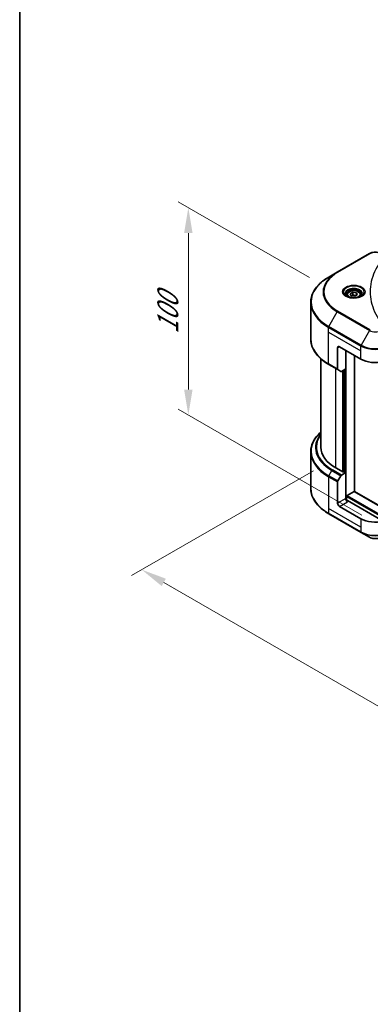
# Model space of a CAD drawing. Units: millimetres. Extents: x 0 to 8858, y 0 to 1546.
# Drawn here: x 0 to 104, y 404 to 695 of the extents above; entities that cross this region are included whole.
import ezdxf

# ---------------------------------------------------------------- set-up
doc = ezdxf.new("R2010")
doc.units = ezdxf.units.MM
doc.header["$LTSCALE"] = 3
doc.layers.get('Defpoints').update_dxf_attribs({"lineweight": 25})
for name, color, linetype, lineweight in [('Border (ISO)', 7, 'Continuous', 35), ('Dimension (ISO)', 7, 'Continuous', 18), ('Visible (ISO)', 7, 'Continuous', 35), ('Visible Narrow (ISO)', 7, 'Continuous', 25)]:
    doc.layers.add(name, color=color, linetype=linetype, lineweight=lineweight)
doc.styles.add('Note Text (TK)', font='MS PGothic.ttf')
doc.dimstyles.new('Default - Method 1b (TK)', dxfattribs={"dimscale": 3, "dimtxt": 2.5, "dimasz": 2.5, "dimexe": 1, "dimexo": 1.5, "dimgap": 1, "dimtad": 1, "dimrnd": 1e-08, "dimdsep": 46, "dimtxsty": 'Note Text (TK)', "dimcen": 0.09, "dimdle": 5, "dimclrd": 100, "dimclre": 100, "dimclrt": 7, "dimadec": 1, "dimazin": 1, "dimtfac": 1, "dimtmove": 0, "dimatfit": 3, "dimfxl": 1, "dimtolj": 1, "dimlwd": -1, "dimlwe": -1, "dimarcsym": 0})

# ---------------------------------------------------------------- blocks, each defined once
blk = doc.blocks.new('図面枠 tk図枠')
at = {"layer": 'Border (ISO)'}
blk.add_line((14.5, 289), (14.5, 8), dxfattribs=at)
blk = doc.blocks.new('*D13')
at = {"layer": 'Defpoints', "color": 0}
for p in [(49.79, 639.64), (90.09, 616.37), (105.51, 546.23)]:
    blk.add_point(p, dxfattribs=at)
at = {"layer": 'Dimension (ISO)', "color": 100}
for p, q in [((85.59, 618.97), (46.79, 641.37)), ((49.79, 585.9), (49.79, 632.14)), ((101.01, 548.83), (46.79, 580.14))]:
    blk.add_line(p, q, dxfattribs=at)
for points in [[(48.54, 632.14), (51.04, 632.14), (49.79, 639.64)], [(48.54, 585.9), (51.04, 585.9), (49.79, 578.4)]]:
    blk.add_solid(points, dxfattribs=at)
at = {"layer": 'Dimension (ISO)', "color": 7, "insert": (43.73, 602.33), "char_height": 7.5, "attachment_point": 4, "rotation": 90, "style": 'Note Text (TK)'}
blk.add_mtext('\\A1;{\\Q30.000;\\W0.816;\\H0.816x;100}', dxfattribs=at)
blk = doc.blocks.new('*D14')
at = {"layer": 'Defpoints', "color": 0}
for p in [(91.2, 564.56), (36.04, 532.71), (286.36, 451.88)]:
    blk.add_point(p, dxfattribs=at)
at = {"layer": 'Dimension (ISO)', "color": 100}
for p, q in [((86.7, 561.96), (33.04, 530.98)), ((224.71, 423.79), (42.54, 528.96)), ((281.86, 449.28), (228.2, 418.31))]:
    blk.add_line(p, q, dxfattribs=at)
for points in [[(43.16, 530.05), (41.91, 527.88), (36.04, 532.71)], [(225.33, 424.87), (224.08, 422.71), (231.2, 420.04)]]:
    blk.add_solid(points, dxfattribs=at)
at = {"layer": 'Dimension (ISO)', "color": 7, "insert": (130.72, 485.05), "char_height": 7.5, "attachment_point": 4, "rotation": 330, "style": 'Note Text (TK)'}
blk.add_mtext('\\A1;{\\Q30.000;\\W0.816;\\H0.816x;368}', dxfattribs=at)

msp = doc.modelspace()

# ---------------------------------------------------------------- linework, layer by layer
at = {"layer": 'Visible (ISO)'}
for p, q in [((103.3171, 626.0902), (93.7712, 620.5788)), ((93.7712, 620.5788), (91.2748, 619.1375)), ((96.5593, 613.8875), (96.5593, 613.4226)), ((97.5762, 614.233), (98.3416, 614.675)), ((97.8563, 613.6293), (97.5762, 614.233)), ((98.902, 613.4675), (97.8563, 613.6293)), ((98.3416, 614.675), (99.3873, 614.5132)), ((98.3416, 613.8789), (98.3416, 614.675)), ((99.6674, 613.9095), (98.902, 613.4675)), ((99.3873, 614.5132), (99.6674, 613.9095)), ((99.3873, 613.7477), (99.3873, 614.5132)), ((100.6843, 613.8875), (100.6843, 613.4226)), ((85.9251, 600.8484), (85.9251, 611.6174)), ((93.8488, 598.272), (93.8488, 591.969)), ((94.3792, 598.5782), (100.7431, 594.904)), ((96.2353, 591.9952), (96.2353, 597.5066)), ((88.9251, 568.8782), (88.9251, 594.9987)), ((91.2748, 593.3282), (93.9265, 591.7973)), ((98.887, 555.7576), (98.887, 595.9756)), ((94.8318, 591.2746), (93.9265, 591.7973)), ((96.2353, 591.9952), (95.0193, 591.2932)), ((95.705, 591.689), (95.705, 561.5603)), ((85.9251, 567.5266), (85.9251, 556.7575)), ((95.5459, 561.4685), (93.3185, 562.7544)), ((95.0193, 560.6746), (96.2353, 561.3766)), ((95.8111, 561.6216), (95.5459, 561.4685)), ((96.2353, 561.3766), (95.8111, 561.6216)), ((96.2353, 561.3766), (96.2353, 553.7219)), ((93.8488, 552.3441), (93.8488, 558.6472)), ((93.9265, 558.9085), (94.8318, 560.4766)), ((96.6596, 554.5793), (98.7279, 555.7734)), ((98.8404, 555.7845), (258.2517, 463.7484)), ((96.5005, 553.173), (96.5005, 554.3037)), ((107.3278, 547.0115), (96.7656, 553.1096)), ((100.7431, 547.7513), (94.3792, 551.4256)), ((91.2748, 549.2374), (100.8208, 543.7261)), ((100.8208, 543.7261), (103.3171, 542.2848))]:
    msp.add_line(p, q, dxfattribs=at)
for centre, major_axis, start_param, end_param in [((94.3792, 597.9659), (-0.375, 0.6495), 5.49778714, 7.06858347), ((104.9858, 597.3535), (6, 0), 3.92699082, 5.11339037), ((94.114, 592.1221), (-0.1875, -0.3248), 5.49778714, 6.28318531), ((95.0193, 591.5994), (-0.1875, -0.3248), 0, 0.78539816), ((103.9251, 568.8782), (-15, 0), 0, 0.78539816), ((94.114, 558.8003), (0.1875, 0.3248), 1.57079633, 2.35619449), ((95.0193, 560.3684), (0.1875, 0.3248), 0.78539816, 1.57079633), ((98.7279, 555.5897), (0.1125, 0.1949), 0, 0.78539816), ((96.7656, 553.4158), (-0.375, 0.6495), 0.78539816, 2.35619449), ((96.5005, 552.9565), (0.375, 0), 0.78539816, 1.81411083), ((96.6596, 554.3956), (0.1125, 0.1949), 0.78539816, 2.35619449), ((94.3792, 552.0379), (0.375, -0.6495), 3.92699082, 5.49778714), ((104.9858, 550.2008), (-6, 0), 0.78539816, 1.97179772)]:
    msp.add_ellipse(centre, major_axis=major_axis, ratio=0.57735027, start_param=start_param, end_param=end_param, dxfattribs=at)
for points, knots in [([(103.3171, 626.0902), (103.5017, 626.1967), (103.7083, 626.2826), (104.1496, 626.4125), (104.3843, 626.4562), (104.8635, 626.5001), (105.108, 626.5001), (105.5872, 626.4562), (105.8219, 626.4125), (106.2632, 626.2826), (106.4699, 626.1967), (106.6544, 626.0902)], [4.71238898, 4.71238898, 4.71238898, 4.71238898, 5.02654825, 5.02654825, 5.34070751, 5.34070751, 5.65486678, 5.65486678, 5.96902604, 5.96902604, 6.28318531, 6.28318531, 6.28318531, 6.28318531]), ([(91.2748, 619.1375), (90.6076, 618.7523), (89.9911, 618.3357), (88.8747, 617.4486), (88.3748, 616.9781), (87.5051, 615.9925), (87.1351, 615.4774), (86.5368, 614.4142), (86.3084, 613.866), (86.0025, 612.751), (85.9251, 612.1842), (85.9251, 611.6174)], [1.570796327, 1.570796327, 1.570796327, 1.570796327, 1.727875959, 1.727875959, 1.884955592, 1.884955592, 2.042035225, 2.042035225, 2.199114858, 2.199114858, 2.35619449, 2.35619449, 2.35619449, 2.35619449]), ([(96.6524, 613.3513), (96.6272, 613.3694), (96.6029, 613.3876), (96.5089, 613.4623), (96.4479, 613.5201), (96.3461, 613.6355), (96.3053, 613.6931), (96.2423, 613.805), (96.22, 613.8594), (96.1911, 613.9648), (96.1843, 614.0159), (96.1843, 614.0669)], [3.247221149, 3.247221149, 3.247221149, 3.247221149, 3.298672286, 3.298672286, 3.455751919, 3.455751919, 3.612831552, 3.612831552, 3.769911184, 3.769911184, 3.926990817, 3.926990817, 3.926990817, 3.926990817]), ([(96.5593, 613.8875), (96.5593, 614.0161), (96.5896, 614.144), (96.706, 614.3909), (96.796, 614.5082), (97.0333, 614.7289), (97.1868, 614.829), (97.5381, 614.9955), (97.7374, 615.0607), (98.1569, 615.1487), (98.3769, 615.1718), (98.8167, 615.1749), (99.0365, 615.1552), (99.4566, 615.0742), (99.6568, 615.0129), (100.0192, 614.8512), (100.1813, 614.7505), (100.4443, 614.5157), (100.5471, 614.3819), (100.6587, 614.1236), (100.6843, 614.0058), (100.6843, 613.8875)], [2.35619449, 2.35619449, 2.35619449, 2.35619449, 2.62198886, 2.62198886, 2.91161337, 2.91161337, 3.23970828, 3.23970828, 3.57841915, 3.57841915, 3.91455234, 3.91455234, 4.24911174, 4.24911174, 4.58502719, 4.58502719, 4.92367944, 4.92367944, 5.25327908, 5.25327908, 5.49778714, 5.49778714, 5.49778714, 5.49778714]), ([(101.0593, 614.0669), (101.0593, 614.0159), (101.0525, 613.9648), (101.0236, 613.8594), (101.0013, 613.805), (100.9383, 613.6931), (100.8975, 613.6355), (100.7957, 613.5201), (100.7347, 613.4623), (100.6407, 613.3876), (100.6164, 613.3694), (100.5912, 613.3513)], [0.785398163, 0.785398163, 0.785398163, 0.785398163, 0.942477796, 0.942477796, 1.099557429, 1.099557429, 1.256637061, 1.256637061, 1.413716694, 1.413716694, 1.465167832, 1.465167832, 1.465167832, 1.465167832]), ([(96.4456, 613.46), (96.653, 613.3402), (96.898, 613.2351), (97.4415, 613.0691), (97.7404, 613.0087), (98.3614, 612.9419), (98.6835, 612.936), (99.3146, 612.9803), (99.6236, 613.0305), (100.193, 613.1799), (100.4537, 613.2787), (100.7192, 613.4157), (100.7593, 613.4376), (100.798, 613.46)], [3.14159265, 3.14159265, 3.14159265, 3.14159265, 3.4403958, 3.4403958, 3.74272298, 3.74272298, 4.04794488, 4.04794488, 4.35345517, 4.35345517, 4.65653194, 4.65653194, 4.71238898, 4.71238898, 4.71238898, 4.71238898]), ([(91.2748, 593.3282), (90.6076, 593.7135), (89.9911, 594.13), (88.8747, 595.0171), (88.3748, 595.4877), (87.5051, 596.4733), (87.1351, 596.9883), (86.5368, 598.0516), (86.3084, 598.5998), (86.0025, 599.7148), (85.9251, 600.2815), (85.9251, 600.8484)], [3.141592654, 3.141592654, 3.141592654, 3.141592654, 3.298672286, 3.298672286, 3.455751919, 3.455751919, 3.612831552, 3.612831552, 3.769911184, 3.769911184, 3.926990817, 3.926990817, 3.926990817, 3.926990817]), ([(88.9251, 573.3762), (88.5675, 573.0605), (88.2384, 572.7327), (87.5051, 571.9017), (87.1351, 571.3866), (86.5368, 570.3234), (86.3084, 569.7752), (86.0025, 568.6601), (85.9251, 568.0934), (85.9251, 567.5266)], [3.347936568, 3.347936568, 3.347936568, 3.347936568, 3.455751919, 3.455751919, 3.612831552, 3.612831552, 3.769911184, 3.769911184, 3.926990817, 3.926990817, 3.926990817, 3.926990817]), ([(91.2748, 549.2374), (90.6076, 549.6227), (89.9911, 550.0392), (88.8747, 550.9263), (88.3748, 551.3969), (87.5051, 552.3825), (87.1351, 552.8975), (86.5368, 553.9607), (86.3084, 554.509), (86.0025, 555.624), (85.9251, 556.1907), (85.9251, 556.7575)], [1.570796327, 1.570796327, 1.570796327, 1.570796327, 1.727875959, 1.727875959, 1.884955592, 1.884955592, 2.042035225, 2.042035225, 2.199114858, 2.199114858, 2.35619449, 2.35619449, 2.35619449, 2.35619449]), ([(103.3171, 542.2848), (103.5017, 542.1783), (103.7083, 542.0923), (104.1496, 541.9625), (104.3843, 541.9187), (104.8635, 541.8749), (105.108, 541.8749), (105.5872, 541.9187), (105.8219, 541.9625), (106.2632, 542.0923), (106.4699, 542.1783), (106.6544, 542.2848)], [4.71238898, 4.71238898, 4.71238898, 4.71238898, 5.02654825, 5.02654825, 5.34070751, 5.34070751, 5.65486678, 5.65486678, 5.96902604, 5.96902604, 6.28318531, 6.28318531, 6.28318531, 6.28318531])]:
    msp.add_open_spline(points, degree=3, knots=knots, dxfattribs=at)
for points, weights in [([(98.3416, 613.8789), (98.1537, 613.7078), (97.9909, 613.6085)], [2.47907954222, 2.65359322647, 2.66928636516]), ([(99.3259, 613.7123), (98.8408, 613.6799), (98.3416, 613.8789)], [1.01523736138, 1.14666441016, 1])]:
    msp.add_rational_spline(points, weights, degree=2, dxfattribs=at)
at = {"layer": 'Visible Narrow (ISO)'}
for p, q in [((93.9587, 620.5602), (103.5046, 626.0716)), ((91.2748, 604.5303), (93.7712, 608.854)), ((93.7712, 608.854), (103.3171, 603.3427)), ((103.5046, 603.5406), (93.9587, 609.052)), ((91.1972, 602.8648), (91.1972, 604.2689)), ((91.1972, 604.2689), (100.7431, 598.7576)), ((91.1972, 602.8648), (100.7431, 597.3535)), ((91.1972, 593.4999), (91.1972, 602.8648)), ((100.8208, 599.0189), (91.2748, 604.5303)), ((103.3171, 603.3427), (100.8208, 599.0189)), ((93.8488, 598.272), (94.3792, 598.5782)), ((96.3944, 553.1928), (96.3944, 597.4147)), ((100.7431, 597.3535), (100.7431, 598.7576)), ((100.7431, 594.904), (100.7431, 597.3535)), ((93.8488, 591.969), (91.1972, 593.4999)), ((93.3185, 562.7544), (93.3185, 592.1483)), ((95.2807, 591.4441), (95.2807, 561.6216)), ((95.5989, 561.4991), (95.5989, 591.6278)), ((96.0762, 591.9034), (96.0762, 561.4685)), ((91.2748, 560.4395), (92.1802, 562.0076)), ((92.1802, 562.0076), (94.8318, 560.4766)), ((95.0193, 560.6746), (92.3677, 562.2055)), ((91.1972, 560.1781), (91.1972, 550.8132)), ((91.1972, 560.1781), (93.8488, 558.6472)), ((93.9265, 558.9085), (91.2748, 560.4395)), ((98.7279, 555.7734), (258.2512, 463.6726)), ((96.2353, 553.7219), (93.8488, 552.3441)), ((94.3792, 551.4256), (96.7656, 552.8034)), ((96.5005, 554.3037), (258.2512, 460.9169)), ((96.6596, 554.5793), (258.2512, 461.2843)), ((91.1972, 550.8132), (91.1972, 549.4091)), ((100.7431, 545.3018), (91.1972, 550.8132)), ((100.7431, 543.8977), (91.1972, 549.4091)), ((100.7431, 547.7513), (100.7431, 545.3018)), ((100.7431, 545.3018), (100.7431, 543.8977))]:
    msp.add_line(p, q, dxfattribs=at)
for centre, major_axis, start_param, end_param in [((103.5046, 625.7654), (-0.1875, 0.3248), 5.49778714, 6.28318531), ((104.9858, 625.2164), (2.0947, 0), 0.78539816, 2.35619449), ((103.9251, 614.8061), (-14.0947, 0), 5.49778714, 7.06858347), ((103.9251, 614.7164), (-14.3598, 0), 5.49778714, 7.06858347), ((93.9587, 620.254), (-0.1875, 0.3248), 5.49778714, 6.28318531), ((103.9251, 611.8339), (-17.8902, 0), 5.49778714, 7.06858347), ((98.6218, 614.7164), (-3.0777, 0), 2.35619449, 7.06858347), ((98.6218, 614.2834), (2.5473, 0), 5.59811367, 10.10984959), ((98.6218, 614.0669), (-2.4375, 0), 3.14159265, 6.28318531), ((98.6218, 613.8875), (-2.0625, 0), 0, 0.56017967), ((98.6218, 613.8875), (2.0625, 0), 5.72300564, 6.28318531), ((103.9251, 611.6174), (-18, 0), 0, 0.78539816), ((93.9587, 608.7458), (0.1875, 0.3248), 0.78539816, 1.57079633), ((91.4623, 604.422), (0.1875, 0.3248), 1.57079633, 2.35619449), ((103.5046, 603.2344), (-0.1875, -0.3248), 3.92699082, 4.71238898), ((104.9858, 604.3061), (2.3598, 0), 3.92699082, 5.49778714), ((103.9251, 600.8484), (-18, 0), 0, 0.78539816), ((101.0083, 598.9107), (0.1875, 0.3248), 1.57079633, 2.35619449), ((104.9858, 601.2071), (6, 0), 3.92699082, 5.49778714), ((104.9858, 601.4236), (-5.8902, 0), 0.78539816, 2.35619449), ((91.4623, 593.653), (-0.1875, -0.3248), 5.49778714, 6.28318531), ((103.9251, 567.7431), (-17.8902, 0), 5.70682089, 7.06858347), ((103.9251, 568.7885), (-16.6098, 0), 5.8392755, 7.06858347), ((103.9251, 568.8782), (-16.3447, 0), 5.8747172, 7.06858347), ((103.9251, 567.5266), (-18, 0), 0, 0.78539816), ((92.3677, 561.8993), (-0.1875, -0.3248), 3.92699082, 4.71238898), ((91.4623, 560.3312), (0.1875, 0.3248), 1.57079633, 2.35619449), ((103.9251, 556.7575), (-18, 0), 0, 0.78539816), ((91.4623, 549.5622), (-0.1875, -0.3248), 5.49778714, 6.28318531), ((104.9858, 546.3472), (-6, 0), 0.78539816, 2.35619449), ((101.0083, 544.0508), (-0.1875, -0.3248), 5.49778714, 6.28318531), ((104.9858, 546.1307), (5.8902, 0), 3.92699082, 5.49778714), ((104.9858, 543.2482), (-2.3598, 0), 0.78539816, 2.35619449)]:
    msp.add_ellipse(centre, major_axis=major_axis, ratio=0.57735027, start_param=start_param, end_param=end_param, dxfattribs=at)
for centre, major_axis in [((98.6218, 614.8061), (3.3428, 0)), ((98.6218, 614.0713), (1.8375, 0))]:
    msp.add_ellipse(centre, major_axis=major_axis, ratio=0.57735027, dxfattribs=at)
msp.add_open_spline([(107.4372, 624.9139), (107.0665, 624.4647), (106.3738, 623.553), (105.1922, 621.6821), (104.1063, 619.2694), (103.229, 615.3125), (103.6705, 611.3078), (105.1925, 607.9301), (106.3737, 606.0592), (107.0665, 605.1475), (107.4372, 604.6983)], degree=3, knots=[0, 0, 0, 0, 0.34472946, 0.68945893, 1.37891786, 2.06837678, 3.44729464, 4.13675357, 4.48148303, 4.82621249, 4.82621249, 4.82621249, 4.82621249], dxfattribs=at)

# ---------------------------------------------------------------- block references
at = {"xscale": 3, "yscale": 3, "zscale": 3}
msp.add_blockref('図面枠 tk図枠', (-43.5, -24), dxfattribs=at)

# ---------------------------------------------------------------- dimensions: what is measured, and where the dimension line sits
at = {"layer": 'Dimension (ISO)', "color": 100}
for base, p1, p2, angle, override, picture, middle in [((49.7888, 639.6422), (105.5119, 546.2332), (90.0939, 616.3721), 270, {"dimgap": 1, "dimdec": 2, "dimlfac": 1.425744, "dimtol": 0, "dimlim": 0, "dimtp": 0, "dimtm": 0, "dimtdec": 2, "dimtofl": 0, "dimatfit": 1}, '*D13', (49.7888, 609.0236)), ((36.0429, 532.7147), (286.3587, 451.8816), (91.1972, 564.5581), 330, {"dimgap": 1, "dimdec": 2, "dimlfac": 1.632993, "dimtol": 0, "dimlim": 0, "dimtp": 0, "dimtm": 0, "dimtdec": 2, "dimtofl": 0, "dimatfit": 1}, '*D14', (133.6236, 476.3765))]:
    dim = msp.add_linear_dim(base=base, p1=p1, p2=p2, angle=angle, text='{\\Q30.000;\\W0.816;\\H0.816x;<>}', dimstyle='Default - Method 1b (TK)', override=override, dxfattribs=at)
    dim.commit()
    dim.dimension.update_dxf_attribs({"geometry": picture, "text_midpoint": middle, "dimtype": 160})

doc.saveas('drawing.dxf')
